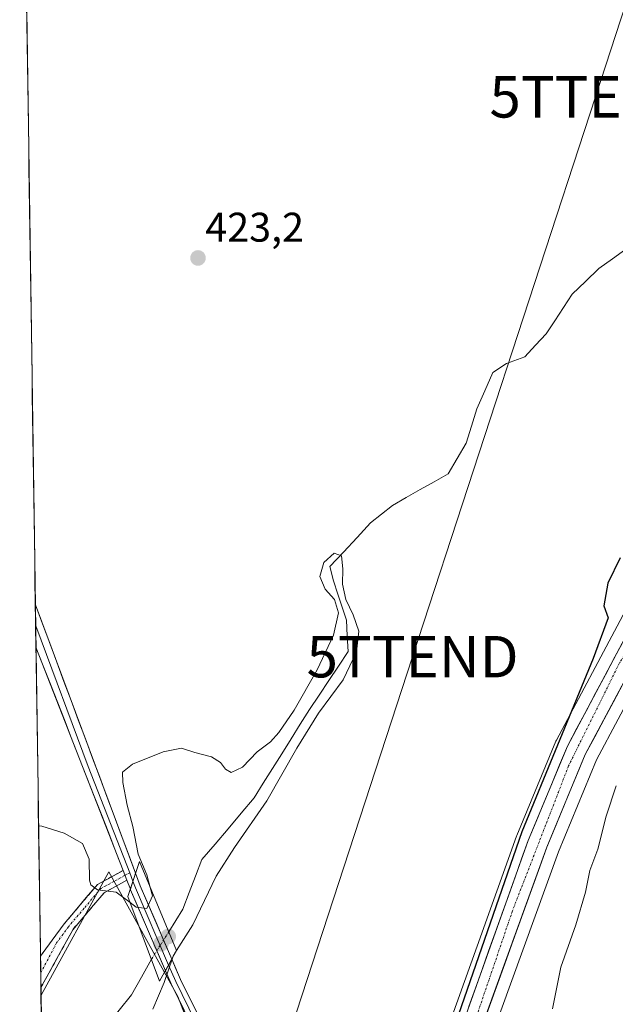
# Model space of a CAD drawing. Units: metres. Extents: x 600660 to 604107, y 4726851 to 4729215.
# Drawn here: x 600678 to 600822, y 4727562 to 4727800 of the extents above; entities that cross this region are included whole.
import ezdxf
from ezdxf.enums import TextEntityAlignment as Align

# ---------------------------------------------------------------- set-up
doc = ezdxf.new("R2010")
doc.units = ezdxf.units.M
doc.header["$MEASUREMENT"] = 0
doc.linetypes.add('TRAZO_Y_PUNTO', pattern=[1, 0.5, -0.25, 0, -0.25])
doc.linetypes.add('TRAZOSX2', pattern=[1.5, 1, -0.5])
doc.layers.get('0').update_dxf_attribs({"lineweight": 5})
for name, color, linetype, lineweight in [('Camino', 19, 'TRAZOSX2', 0), ('Camino Cxs', 19, 'Continuous', 0), ('Camino eje', 19, 'TRAZO_Y_PUNTO', 0), ('Carretera de calzada única', 19, 'Continuous', 13), ('Carretera de calzada única Cxs', 19, 'Continuous', 13), ('Carretera de calzada única eje', 19, 'TRAZO_Y_PUNTO', 0), ('Carátula', 7, 'Continuous', 5), ('Corriente natural lineal', 142, 'Continuous', 13), ('Corriente natural lineal oculto', 19, 'TRAZO_Y_PUNTO', 13), ('Cultivos herbáceos CxS', 92, 'Continuous', 0), ('Curva de nivel maestra', 36, 'Continuous', 30), ('Curva de nivel normal', 36, 'Continuous', 0), ('Huerta CxS', 92, 'Continuous', 0), ('Layer 0', 7, 'Continuous', 0), ('Matorral CxS', 135, 'Continuous', 0), ('Municipio CxS', 142, 'Continuous', 0), ('Núcleo urbano CxS', 19, 'Continuous', 0), ('Puente', 1, 'Continuous', 0), ('Puente Cxs', 1, 'Continuous', 13), ('Punto de cota en construcción elevada', 7, 'Continuous', 0), ('Punto de cota en terreno', 7, 'Continuous', 0), ('Rótulo de punto de cota en terreno', 19, 'Continuous', 0), ('Tendido', 6, 'Continuous', 0), ('Torre de tendido puntual', 7, 'Continuous', 0)]:
    doc.layers.add(name, color=color, linetype=linetype, lineweight=lineweight)
doc.styles.add('Arial', font='txt', dxfattribs={"height": 0.2})

# ---------------------------------------------------------------- blocks, each defined once
blk = doc.blocks.new('*U153')
at = {"layer": 'Matorral CxS', "color": 135, "linetype": 'Continuous', "lineweight": 0}
blk.add_polyline3d([(600791.09, 4727552.39, 428.06), (600807.97, 4727599.05, 429.33), (600817.18, 4727621.29, 429.34), (600832.9, 4727650.78, 428.21), (600853.5, 4727682.19, 427.93), (600854.15, 4727670.45, 429.84), (600862.98, 4727662.3, 432.79), (600875.89, 4727658.22, 438.27), (600888.48, 4727649.83, 446.91), (600897.59, 4727653.52, 448.88), (600954.27, 4727708.69, 455.66), (601074.03, 4727659.94, 456.02), (601057.37, 4727622.61, 455.22), (601056.36, 4727620.34, 455.19), (601087.34, 4727602.64, 455.08), (601071.79, 4727577.15, 454.26), (601040.57, 4727589.85, 454.33), (601027.26, 4727564.16, 453.83), (600935.7, 4727595.84, 453.4), (600932.6, 4727596.91, 453.38), (600918.03, 4727601.95, 453.28), (600885.28, 4727507.6, 451.24)], dxfattribs=at)
blk = doc.blocks.new('*U154')
at = {"layer": 'Huerta CxS', "color": 92, "linetype": 'Continuous', "lineweight": 0}
blk.add_polyline3d([(600684.74, 4727442.51, 418.41), (600682.97, 4727564.42, 418.5), (600699.35, 4727594.22, 420.15), (600716.04, 4727564.05, 420.59), (600721.51, 4727549.83, 420.61), (600723.66, 4727521.35, 420.14), (600716.74, 4727504.99, 419.85), (600702.88, 4727471.41, 419.22), (600684.74, 4727442.51, 418.41)], close=True, dxfattribs=at)
blk = doc.blocks.new('*U158')
at = {"layer": 'Cultivos herbáceos CxS', "color": 92, "linetype": 'Continuous', "lineweight": 0}
blk.add_polyline3d([(600684.74, 4727442.51, 418.41), (600702.88, 4727471.41, 419.22), (600716.74, 4727504.99, 419.85), (600723.66, 4727521.35, 420.14), (600721.51, 4727549.83, 420.61), (600716.04, 4727564.05, 420.59), (600699.35, 4727594.22, 420.15), (600682.97, 4727564.42, 418.5)], dxfattribs=at)
blk = doc.blocks.new('*U161')
at = {"layer": 'Huerta CxS', "color": 92, "linetype": 'Continuous', "lineweight": 0}
blk.add_polyline3d([(600684.74, 4727442.51, 418.41), (600702.88, 4727471.41, 419.22), (600716.74, 4727504.99, 419.85), (600723.66, 4727521.35, 420.14), (600721.51, 4727549.83, 420.61), (600716.04, 4727564.05, 420.59), (600699.35, 4727594.22, 420.15), (600682.97, 4727564.42, 418.5)], dxfattribs=at)
blk = doc.blocks.new('*U170')
at = {"layer": 'Curva de nivel normal', "color": 36, "linetype": 'Continuous', "lineweight": 0}
blk.add_polyline3d([(600714.7171, 4727573.3613, 420), (600712.74, 4727567.48, 420), (600710, 4727561.02, 420)], dxfattribs=at)
blk = doc.blocks.new('*U174')
at = {"layer": 'Curva de nivel normal', "color": 36, "linetype": 'Continuous', "lineweight": 0}
blk.add_polyline3d([(600806.51, 4727561.08, 430), (600808.56, 4727571.18, 430), (600812.15, 4727581.4, 430), (600814.54, 4727589.27, 430), (600815.57, 4727594.5, 430), (600817.49, 4727599.68, 430), (600819.47, 4727607.66, 430), (600821.94, 4727615.02, 430)], dxfattribs=at)
blk = doc.blocks.new('*U179')
at = {"layer": 'Curva de nivel maestra', "color": 36, "linetype": 'Continuous', "lineweight": 30}
blk.add_polyline3d([(600822.85, 4727670.07, 425), (600819.88, 4727663.95, 425), (600818.97, 4727658.47, 425), (600819.98, 4727655.63, 425), (600816.34, 4727645.78, 425), (600799.14, 4727603.87, 425), (600779.65, 4727547.68, 425)], dxfattribs=at)
blk = doc.blocks.new('5PATER')
at = {"layer": 'Carátula', "linetype": 'Continuous', "lineweight": 5}
h = blk.add_hatch(color=250, dxfattribs=at)
edge = h.paths.add_edge_path()
edge.add_ellipse((0, 0.01), major_axis=(-1.33, -1.34), ratio=0.999422, start_angle=0, end_angle=360)
blk = doc.blocks.new('5TTEND')
blk.add_text('5TTEND', height=10).set_placement((0, 0), align=Align.MIDDLE_CENTER)
blk = doc.blocks.new('5PANOT')
at = {"layer": 'Carátula', "linetype": 'Continuous', "lineweight": 5}
h = blk.add_hatch(color=1, dxfattribs=at)
edge = h.paths.add_edge_path()
edge.add_arc((0, 0), 1.89, 270.0012, 630.0012)

msp = doc.modelspace()

# ---------------------------------------------------------------- linework, layer by layer
at = {"layer": 'Camino', "color": 19, "linetype": 'TRAZOSX2', "lineweight": 0}
for points in [[(600682.83, 4727573.81), (600688.53, 4727581.62), (600696.6, 4727591.15), (600702.83, 4727594.54)], [(600703.73, 4727592.19), (600698.21, 4727589.17), (600690.62, 4727580.22), (600682.94, 4727566.26)], [(600682.83, 4727573.81), (600682.89, 4727569.78)], [(600682.89, 4727569.78), (600682.94, 4727566.26)]]:
    msp.add_lwpolyline(points, dxfattribs=at)
at = {"layer": 'Camino Cxs', "color": 19, "linetype": 'Continuous', "lineweight": 0}
msp.add_lwpolyline([(600702.83, 4727594.54), (600703.73, 4727592.19)], dxfattribs=at)
msp.add_polyline3d([(600703.73, 4727592.19, 420.26), (600700.97, 4727590.68, 419.82), (600698.21, 4727589.17, 419.77), (600695.68, 4727586.19, 419.4), (600693.15, 4727583.2, 419.27), (600690.62, 4727580.22, 419.24), (600688.7, 4727576.73, 419.11), (600686.78, 4727573.24, 419.15), (600684.86, 4727569.75, 418.98), (600682.94, 4727566.26, 418.91), (600682.83, 4727573.81, 419.27), (600685.68, 4727577.72, 419.35), (600688.53, 4727581.62, 419.45), (600691.22, 4727584.8, 419.63), (600693.91, 4727587.97, 419.74), (600696.6, 4727591.15, 420.07), (600699.72, 4727592.85, 420.27), (600702.83, 4727594.54, 420.44), (600703.73, 4727592.19, 420.26)], close=True, dxfattribs=at)
at = {"layer": 'Camino eje', "color": 19, "linetype": 'TRAZO_Y_PUNTO', "lineweight": 0}
for points in [[(600704.39, 4727593.97), (600703.28, 4727593.37)], [(600703.28, 4727593.37), (600700.52, 4727591.86), (600697.41, 4727590.16), (600693.37, 4727585.4), (600689.58, 4727580.92), (600686.73, 4727577.02), (600682.89, 4727569.78)]]:
    msp.add_lwpolyline(points, dxfattribs=at)
at = {"layer": 'Carretera de calzada única', "color": 19, "linetype": 'Continuous', "lineweight": 13}
for points in [[(600705.56, 4727173.3), (600706.51, 4727175.29), (600710.14, 4727182.42), (600726.41, 4727218.96), (600744.92, 4727265.88), (600759.03, 4727306.93), (600763.53, 4727321.82), (600766.91, 4727338.83), (600769.16, 4727360.48), (600770.12, 4727376.29), (600773.42, 4727430.92), (600775.53, 4727477.18), (600777.75, 4727504.59), (600779.12, 4727515.85), (600788.21, 4727553.26), (600805.17, 4727600.13), (600814.46, 4727622.57), (600830.32, 4727652.31), (600864.37, 4727704.25), (600878.35, 4727724.17), (600907.23, 4727764.57), (600920.82, 4727782.56), (600934.51, 4727799.34), (600949.64, 4727817.64)], [(600930.8, 4727802.38), (600917.05, 4727785.51), (600903.37, 4727767.4), (600874.44, 4727726.93), (600860.42, 4727706.93), (600826.19, 4727654.76), (600810.12, 4727624.61), (600800.67, 4727601.8), (600783.14, 4727552.74), (600774.58, 4727518.18), (600772.46, 4727499.52), (600770.91, 4727473.84), (600768.98, 4727432.29), (600767.69, 4727396.46)]]:
    msp.add_lwpolyline(points, dxfattribs=at)
at = {"layer": 'Carretera de calzada única Cxs', "color": 19, "linetype": 'Continuous', "lineweight": 13}
for points in [[(600786.33, 4727561.66, 425.77), (600787.92, 4727566.12, 425.41), (600789.51, 4727570.58, 425.46), (600791.11, 4727575.04, 425.82), (600792.7, 4727579.5, 425.6), (600794.3, 4727583.96, 425.41), (600795.89, 4727588.42, 425.8), (600797.48, 4727592.88, 425.99), (600799.08, 4727597.34, 425.5), (600800.67, 4727601.8, 425.69), (600802.56, 4727606.36, 425.66), (600804.45, 4727610.92, 425.53), (600806.34, 4727615.49, 425.83), (600808.23, 4727620.05, 425.64), (600810.12, 4727624.61, 425.63), (600812.42, 4727628.92, 425.8), (600814.71, 4727633.22, 425.74), (600817.01, 4727637.53, 426.11), (600819.3, 4727641.84, 425.85), (600821.6, 4727646.15, 426.1), (600823.89, 4727650.45, 425.93)], [(600823.52, 4727639.56, 426.38), (600821.26, 4727635.32, 425.92), (600818.99, 4727631.07, 426.46), (600816.73, 4727626.82, 426.09), (600814.46, 4727622.57, 426.16), (600812.6, 4727618.08, 426.27), (600810.74, 4727613.59, 425.85), (600808.89, 4727609.11, 426.26), (600807.03, 4727604.62, 426.17), (600805.17, 4727600.13, 425.95), (600803.47, 4727595.44, 426.3), (600801.78, 4727590.76, 426.05), (600800.08, 4727586.07, 426), (600798.39, 4727581.38, 426.33), (600796.69, 4727576.7, 426.07), (600794.99, 4727572.01, 426.01), (600793.3, 4727567.32, 426.15), (600791.6, 4727562.63, 426.11), (600789.91, 4727557.95, 426.02)]]:
    msp.add_polyline3d(points, dxfattribs=at)
at = {"layer": 'Carretera de calzada única eje', "color": 19, "linetype": 'TRAZO_Y_PUNTO', "lineweight": 0}
msp.add_lwpolyline([(600971.6, 4727846.4), (600911.82, 4727775.66), (600882.51, 4727735.48), (600847.28, 4727683.71), (600822.73, 4727644.71), (600810.42, 4727619.81), (600796.87, 4727584.81), (600785.78, 4727552.26), (600776.44, 4727518.96), (600773, 4727478.29), (600771.53, 4727425.04), (600768.52, 4727388.32)], dxfattribs=at)
at = {"layer": 'Corriente natural lineal', "color": 142, "linetype": 'Continuous', "lineweight": 13}
for points in [[(600824.28, 4727744.68, 422.41), (600821.01, 4727742.35, 421.8), (600817.75, 4727740.01, 422.06), (600814.5, 4727736.89, 421.3), (600811.25, 4727733.77, 420.35), (600809.17, 4727730.58, 421.51), (600807.08, 4727727.4, 421.88), (600805, 4727724.21, 422.19), (600802.44, 4727721.45, 422.27), (600799.88, 4727718.69, 422.38), (600795.38, 4727717.03, 421.84), (600792.11, 4727714.87, 421.16), (600790.2, 4727710.47, 422.17), (600788.28, 4727706.06, 422.17), (600786.98, 4727701.93, 422.04), (600785.67, 4727697.8, 422.47), (600783.48, 4727694.09, 421.59), (600781.29, 4727690.38, 421.18), (600777.93, 4727688.48, 420.3), (600774.57, 4727686.58, 420.53), (600771.2, 4727684.67, 420.59), (600767.84, 4727682.77, 420.83), (600765.21, 4727680.64, 420.83), (600762.58, 4727678.52, 420.8), (600759.31, 4727675, 420.69), (600756.04, 4727671.48, 420.25), (600752.77, 4727667.96, 420.08), (600753.6, 4727664.51, 420.01), (600754.65, 4727661.34, 420.45), (600755.69, 4727658.16, 420.06), (600756.74, 4727654.99, 419.86), (600756.94, 4727651.22, 419.58), (600757.14, 4727647.45, 419.17), (600754.81, 4727643.94, 418.8), (600752.49, 4727640.43, 419.2), (600750.16, 4727636.92, 419.41), (600747.84, 4727633.42, 419.31), (600745.61, 4727629.86, 419.86), (600743.37, 4727626.31, 420.12), (600741.14, 4727622.75, 419.56), (600738.91, 4727619.2, 419.14), (600736.67, 4727615.64, 419.18), (600734.44, 4727612.09, 419.04), (600731.29, 4727608.36, 417.76), (600728.15, 4727604.63, 418.69), (600725, 4727600.9, 418.6), (600721.85, 4727597.17, 418.75), (600720.31, 4727593.18, 418.05), (600718.76, 4727589.2, 417.97), (600717.22, 4727585.21, 417.3), (600715.53, 4727582.47, 417.45), (600713.84, 4727579.73, 418.51)], [(600709.63, 4727573.07, 417.89), (600707.22, 4727568.79, 416.67), (600704.82, 4727564.51, 417.7), (600701.85, 4727560.79, 417.37), (600698.88, 4727557.06, 417.32), (600695.97, 4727554.32, 416.81), (600693.06, 4727551.59, 417.14), (600690.15, 4727548.85, 417.05), (600686.7, 4727547.03, 417.46), (600683.25, 4727545.21, 417.58), (600683.25, 4727545.21, 417.58)]]:
    msp.add_polyline3d(points, dxfattribs=at)
at = {"layer": 'Corriente natural lineal oculto', "color": 19, "linetype": 'TRAZO_Y_PUNTO', "lineweight": 13}
msp.add_polyline3d([(600713.84, 4727579.73, 418.51), (600713.84, 4727579.72, 418.51), (600711.73, 4727576.4, 418.3), (600709.63, 4727573.07, 417.89)], dxfattribs=at)
at = {"layer": 'Cultivos herbáceos CxS', "color": 92, "linetype": 'Continuous', "lineweight": 0}
for points in [[(600721.51, 4727549.83, 420.61), (600716.04, 4727564.05, 420.59), (600699.35, 4727594.22, 420.15), (600682.97, 4727564.42, 418.5), (600677.82, 4727918.69, 435.94)], [(600677.82, 4727918.69, 435.94), (600682.97, 4727564.42, 418.5)], [(600928.48, 4727804.28, 429.03), (600914.72, 4727787.41, 428.56), (600914.66, 4727787.32, 428.55), (600900.98, 4727769.21, 428.05), (600900.93, 4727769.14, 428.05), (600871.99, 4727728.66, 427.36), (600857.96, 4727708.65, 426.95), (600857.91, 4727708.58, 426.95), (600846.14, 4727690.64, 426.54), (600823.68, 4727656.41, 426.12), (600823.59, 4727656.26, 426.12), (600823.54, 4727656.17, 426.12), (600807.47, 4727626.02, 426.02), (600807.35, 4727625.76, 425.99), (600797.9, 4727602.95, 425.98), (600797.85, 4727602.82, 425.99), (600788.37, 4727576.28, 426.02), (600780.32, 4727553.75, 425.62)], [(600928.48, 4727804.28, 429.03), (600914.72, 4727787.41, 428.56), (600914.66, 4727787.32, 428.55), (600900.98, 4727769.21, 428.05), (600900.93, 4727769.14, 428.05), (600871.99, 4727728.66, 427.36), (600857.96, 4727708.65, 426.95), (600857.91, 4727708.58, 426.95), (600846.14, 4727690.64, 426.54), (600823.68, 4727656.41, 426.12), (600823.59, 4727656.26, 426.12), (600823.54, 4727656.17, 426.12), (600807.47, 4727626.02, 426.02), (600807.35, 4727625.76, 425.99), (600797.9, 4727602.95, 425.98), (600797.85, 4727602.82, 425.99), (600788.37, 4727576.28, 426.02), (600780.32, 4727553.75, 425.62)]]:
    msp.add_polyline3d(points, dxfattribs=at)
at = {"layer": 'Curva de nivel normal', "color": 36, "linetype": 'Continuous', "lineweight": 0}
for points in [[(600715.73, 4727575.19, 420), (600719.64, 4727581.38, 420), (600725.29, 4727593.15, 420), (600729.74, 4727600.1, 420), (600737.55, 4727611.4, 420), (600744.8, 4727624.12, 420), (600750, 4727632.56, 420), (600755.96, 4727640.6, 420), (600759.17, 4727647.37, 420), (600759.72, 4727652.37, 420), (600758.41, 4727656.34, 420), (600756.59, 4727660.03, 420), (600755.78, 4727663.7, 420), (600755.89, 4727667.43, 420), (600755.59, 4727670.6, 420), (600753.77, 4727671.23, 420), (600751.33, 4727668.97, 420), (600750.32, 4727665.55, 420), (600751.58, 4727662.55, 420), (600753.83, 4727660.02, 420), (600754.81, 4727656.8, 420), (600753.6, 4727651.42, 420), (600749.68, 4727643, 420), (600744.15, 4727633.28, 420), (600740.45, 4727627.86, 420), (600738.44, 4727625.6, 420), (600735.21, 4727623.23, 420), (600731.66, 4727619.48, 420), (600728.94, 4727618.24, 420), (600727.51, 4727618.98, 420), (600726.36, 4727620.66, 420), (600724.18, 4727621.98, 420), (600720.1, 4727623.07, 420), (600716.94, 4727624.07, 420), (600712.47, 4727623.24, 420), (600705.07, 4727620.24, 420), (600702.69, 4727618.31, 420), (600702.7, 4727615.78, 420), (600703.75, 4727610.28, 420), (600705.18, 4727605.14, 420), (600706.44, 4727598.48, 420), (600708.51, 4727593.5, 420), (600709.35, 4727590.46, 420)], [(600704.47, 4727586.79, 420), (600701.14, 4727589.26, 420), (600696.59, 4727589.89, 420), (600694.99, 4727591.03, 420), (600694.66, 4727592.22, 420), (600694.64, 4727597.28, 420), (600692.97, 4727601.02, 420), (600688.53, 4727603.56, 420), (600683.16, 4727605.23, 420), (600682.37, 4727605.31, 420)], [(600704.47, 4727586.79, 420), (600705.94, 4727585.7, 420), (600708.53, 4727585.38, 420), (600709.92, 4727588.4, 420), (600709.35, 4727590.46, 420)], [(600715.73, 4727575.19, 420), (600714.87, 4727573.81, 420), (600714.72, 4727573.37, 420)], [(600714.72, 4727573.37, 420), (600714.72, 4727573.36, 420)]]:
    msp.add_polyline3d(points, dxfattribs=at)
at = {"layer": 'Huerta CxS', "color": 92, "linetype": 'Continuous', "lineweight": 0}
msp.add_polyline3d([(600682.97, 4727564.42, 418.5), (600684.74, 4727442.51, 418.41)], dxfattribs=at)
at = {"layer": 'Layer 0', "linetype": 'Continuous', "lineweight": 0}
for points in [[(600681.6, 4727658.78), (600681.67, 4727653.65)], [(600681.6, 4727658.78), (600681.6, 4727658.77), (600705.8, 4727593.88)], [(600681.67, 4727653.65), (600681.75, 4727648.52)], [(600681.67, 4727653.65), (600681.68, 4727653.64), (600694.35, 4727619.66), (600704.39, 4727593.97)], [(600702.83, 4727594.54), (600681.75, 4727648.51), (600681.75, 4727648.52)], [(600702.83, 4727594.54), (600703.73, 4727592.19)], [(600704.39, 4727593.97), (600705.16, 4727591.95)], [(600705.8, 4727593.88), (600704.55, 4727590.06)], [(600705.8, 4727593.88), (600704.55, 4727590.06)], [(600714.55, 4727573.07), (600706.94, 4727590.81), (600705.8, 4727593.88)], [(600704.55, 4727590.06), (600703.73, 4727592.19)], [(600705.16, 4727591.95), (600705.78, 4727590.34), (600713.79, 4727571.68)], [(600704.55, 4727590.06), (600704.62, 4727589.87), (600713.02, 4727570.3)], [(600714.55, 4727573.07), (600713.79, 4727571.68), (600713.02, 4727570.3)], [(600714.55, 4727573.07), (600713.79, 4727571.68), (600713.02, 4727570.3)], [(600714.55, 4727573.07), (600716.64, 4727568.21), (600726.14, 4727549.01), (600740.03, 4727509.82)], [(600737.61, 4727509.16), (600723.83, 4727548.03), (600714.37, 4727567.16), (600713.02, 4727570.3)], [(600713.79, 4727571.68), (600715.51, 4727567.69), (600720.24, 4727558.12), (600724.99, 4727548.52), (600738.82, 4727509.49)]]:
    msp.add_lwpolyline(points, dxfattribs=at)
for points in [[(600705.8, 4727593.88, 420.3), (600704.55, 4727590.06, 420.15), (600703.73, 4727592.19, 420.29), (600702.83, 4727594.54, 420.44), (600701.07, 4727599.04, 420.72), (600699.32, 4727603.54, 420.68), (600697.56, 4727608.03, 420.85), (600695.8, 4727612.53, 421.04), (600694.05, 4727617.03, 421.03), (600692.29, 4727621.53, 421.21), (600690.53, 4727626.02, 421.38), (600688.78, 4727630.52, 421.46), (600687.02, 4727635.02, 421.8), (600685.26, 4727639.52, 421.9), (600683.51, 4727644.01, 421.68), (600681.75, 4727648.51, 422.02), (600681.75, 4727648.52, 422.02), (600681.6, 4727658.78, 422.84), (600681.6, 4727658.77, 422.84), (600683.33, 4727654.13, 422.4), (600685.06, 4727649.5, 422.15), (600686.78, 4727644.86, 422.23), (600688.51, 4727640.23, 422.02), (600690.24, 4727635.59, 421.91), (600691.97, 4727630.96, 421.7), (600693.7, 4727626.32, 421.36), (600695.43, 4727621.69, 421.37), (600697.15, 4727617.05, 421.12), (600698.88, 4727612.42, 420.92), (600700.61, 4727607.78, 421), (600702.34, 4727603.15, 420.65), (600704.07, 4727598.51, 420.17), (600705.8, 4727593.88, 420.3)], [(600714.55, 4727573.07, 419.45), (600713.79, 4727571.68, 419.16), (600713.02, 4727570.3, 418.87), (600711.34, 4727574.21, 417.89), (600709.66, 4727578.13, 418.55), (600707.98, 4727582.04, 419.18), (600706.3, 4727585.96, 420.01), (600704.62, 4727589.87, 420.15), (600704.55, 4727590.06, 420.15), (600705.8, 4727593.88, 420.3), (600706.94, 4727590.81, 420.31), (600708.84, 4727586.37, 419.66), (600710.75, 4727581.94, 418.96), (600712.65, 4727577.5, 418.6), (600714.55, 4727573.07, 419.45)]]:
    msp.add_polyline3d(points, close=True, dxfattribs=at)
msp.add_polyline3d([(600718.15, 4727559.51, 420.5), (600716.26, 4727563.33, 420.58), (600714.37, 4727567.16, 419.82), (600713.02, 4727570.3, 418.87), (600713.79, 4727571.68, 419.16), (600714.55, 4727573.07, 419.45), (600715.6, 4727570.64, 420.1), (600716.64, 4727568.21, 420.58), (600718.54, 4727564.37, 420.64), (600720.44, 4727560.53, 420.65)], dxfattribs=at)
at = {"layer": 'Matorral CxS', "color": 135, "linetype": 'Continuous', "lineweight": 0}
msp.add_polyline3d([(600853.5, 4727682.19, 427.93), (600832.9, 4727650.78, 428.21), (600817.18, 4727621.29, 429.34), (600807.97, 4727599.05, 429.33), (600791.09, 4727552.39, 428.06), (600782.08, 4727515.31, 428.36), (600780.74, 4727504.29, 428.58), (600778.52, 4727476.99, 430.03), (600776.42, 4727430.76, 432.87), (600773.11, 4727376.11, 434), (600772.15, 4727360.3, 435.33), (600772.14, 4727360.17, 435.34), (600769.89, 4727338.52, 435.97), (600769.86, 4727338.31, 435.99), (600769.85, 4727338.25, 435.99), (600766.47, 4727321.24, 437.33), (600766.4, 4727320.95, 437.3), (600761.9, 4727306.06, 436.78), (600761.87, 4727305.95, 436.79), (600747.75, 4727264.88, 438.74), (600747.71, 4727264.78, 438.75), (600729.2, 4727217.86, 442.4), (600729.15, 4727217.74, 442.41), (600712.98, 4727181.42, 442.46)], dxfattribs=at)
at = {"layer": 'Municipio CxS', "color": 142, "linetype": 'Continuous', "lineweight": 0}
msp.add_polyline3d([(600683.04, 4727559.68, 418.55), (600682.96, 4727564.67, 418.86), (600682.89, 4727569.67, 419.05), (600682.82, 4727574.66, 419.28), (600682.75, 4727579.65, 419.39), (600682.67, 4727584.64, 419.51), (600682.6, 4727589.63, 419.57), (600682.53, 4727594.62, 419.69), (600682.46, 4727599.61, 419.79), (600682.38, 4727604.6, 419.96), (600682.31, 4727609.59, 420.16), (600682.24, 4727614.58, 420.33), (600682.17, 4727619.57, 420.46), (600682.09, 4727624.57, 420.59), (600682.02, 4727629.56, 420.77), (600681.95, 4727634.55, 420.95), (600681.88, 4727639.54, 421.13), (600681.8, 4727644.53, 421.41), (600681.73, 4727649.52, 422.14), (600681.66, 4727654.51, 422.67), (600681.59, 4727659.5, 422.86), (600681.51, 4727664.49, 422.77), (600681.44, 4727669.48, 421.92), (600681.37, 4727674.48, 421.65), (600681.3, 4727679.47, 421.52), (600681.22, 4727684.46, 421.54), (600681.15, 4727689.45, 421.58), (600681.08, 4727694.44, 421.71), (600681.01, 4727699.43, 421.86), (600680.93, 4727704.42, 421.98), (600680.86, 4727709.41, 422.08), (600680.79, 4727714.4, 422.16), (600680.72, 4727719.39, 422.21), (600680.64, 4727724.38, 422.29), (600680.57, 4727729.38, 422.41), (600680.5, 4727734.37, 422.57), (600680.43, 4727739.36, 422.74), (600680.35, 4727744.35, 422.91), (600680.28, 4727749.34, 423.05), (600680.21, 4727754.33, 423.17), (600680.13, 4727759.32, 423.26), (600680.06, 4727764.31, 423.35), (600679.99, 4727769.3, 423.51), (600679.92, 4727774.29, 423.73), (600679.84, 4727779.28, 423.96), (600679.77, 4727784.28, 424.16), (600679.7, 4727789.27, 424.34), (600679.63, 4727794.26, 424.52), (600679.55, 4727799.25, 424.71), (600679.48, 4727804.24, 424.93)], dxfattribs=at)
at = {"layer": 'Núcleo urbano CxS', "color": 19, "linetype": 'Continuous', "lineweight": 0}
for points in [[(600951.91, 4727815.68, 434.18), (600936.83, 4727797.44, 434.25), (600923.18, 4727780.71, 432.92), (600909.65, 4727762.79, 431.43), (600880.8, 4727722.44, 431.12), (600866.85, 4727702.57, 430.14), (600853.5, 4727682.19, 427.93), (600832.9, 4727650.78, 428.21), (600817.18, 4727621.29, 429.34), (600807.97, 4727599.05, 429.33), (600791.09, 4727552.39, 428.06)], [(600780.32, 4727553.75, 425.62), (600788.37, 4727576.28, 426.02), (600797.85, 4727602.82, 425.99), (600797.9, 4727602.95, 425.98), (600807.35, 4727625.76, 425.99), (600807.47, 4727626.02, 426.02), (600823.54, 4727656.17, 426.12), (600823.59, 4727656.26, 426.12), (600823.68, 4727656.41, 426.12), (600846.14, 4727690.64, 426.54), (600857.91, 4727708.58, 426.95), (600857.96, 4727708.65, 426.95), (600871.99, 4727728.66, 427.36), (600900.93, 4727769.14, 428.05), (600900.98, 4727769.21, 428.05), (600914.66, 4727787.32, 428.55), (600914.72, 4727787.41, 428.56), (600928.48, 4727804.28, 429.03)], [(600928.48, 4727804.28, 429.03), (600914.72, 4727787.41, 428.56), (600914.66, 4727787.32, 428.55), (600900.98, 4727769.21, 428.05), (600900.93, 4727769.14, 428.05), (600871.99, 4727728.66, 427.36), (600857.96, 4727708.65, 426.95), (600857.91, 4727708.58, 426.95), (600846.14, 4727690.64, 426.54), (600823.68, 4727656.41, 426.12), (600823.59, 4727656.26, 426.12), (600823.54, 4727656.17, 426.12), (600807.47, 4727626.02, 426.02), (600807.35, 4727625.76, 425.99), (600797.9, 4727602.95, 425.98), (600797.85, 4727602.82, 425.99), (600788.37, 4727576.28, 426.02), (600780.32, 4727553.75, 425.62)], [(600853.5, 4727682.19, 427.93), (600832.9, 4727650.78, 428.21), (600817.18, 4727621.29, 429.34), (600807.97, 4727599.05, 429.33), (600791.09, 4727552.39, 428.06), (600782.08, 4727515.31, 428.36), (600780.74, 4727504.29, 428.58), (600778.52, 4727476.99, 430.03), (600776.42, 4727430.76, 432.87), (600773.11, 4727376.11, 434), (600772.15, 4727360.3, 435.33), (600772.14, 4727360.17, 435.34), (600769.89, 4727338.52, 435.97), (600769.86, 4727338.31, 435.99), (600769.85, 4727338.25, 435.99), (600766.47, 4727321.24, 437.33), (600766.4, 4727320.95, 437.3), (600761.9, 4727306.06, 436.78), (600761.87, 4727305.95, 436.79), (600747.75, 4727264.88, 438.74), (600747.71, 4727264.78, 438.75), (600729.2, 4727217.86, 442.4), (600729.15, 4727217.74, 442.41), (600712.98, 4727181.42, 442.46)]]:
    msp.add_polyline3d(points, dxfattribs=at)
at = {"layer": 'Puente', "color": 1, "linetype": 'Continuous', "lineweight": 0}
msp.add_polyline3d([(600715.73, 4727575.19, 419.64), (600711.62, 4727567.77, 418.64), (600703.94, 4727588.21, 419.85), (600706.73, 4727596.73, 419.82), (600715.73, 4727575.19, 419.64)], dxfattribs=at)
at = {"layer": 'Puente Cxs', "color": 1, "linetype": 'Continuous', "lineweight": 13}
msp.add_polyline3d([(600715.73, 4727575.19, 419.64), (600711.62, 4727567.77, 418.64), (600703.94, 4727588.21, 419.85), (600706.73, 4727596.73, 419.82), (600715.73, 4727575.19, 419.64)], close=True, dxfattribs=at)
at = {"layer": 'Tendido', "color": 6, "linetype": 'Continuous', "lineweight": 0}
msp.add_polyline3d([(601270.65, 4729173.37, 460.39), (601233.32, 4729059.85, 457.41), (601183.01, 4728906.17, 453.67), (601141.07, 4728776.26, 449.23), (601105.76, 4728666.19, 445.06), (601053.64, 4728509.64, 440.52), (601007.03, 4728365.72, 437.97), (600961.24, 4728223, 441.47), (600923.14, 4728109.35, 435.94), (600877.59, 4727967.55, 429), (600816.91, 4727781.49, 424.31), (600772.73, 4727646.2, 422.72), (600730.64, 4727517.35, 420.47), (600685.71, 4727375.67, 418.04)], dxfattribs=at)

# ---------------------------------------------------------------- block references
at = {"layer": 'Cultivos herbáceos CxS', "color": 92, "linetype": 'Continuous', "lineweight": 0}
msp.add_blockref('*U158', (0, 0), dxfattribs=at)
at = {"layer": 'Curva de nivel maestra', "color": 36, "linetype": 'Continuous', "lineweight": 30}
msp.add_blockref('*U179', (0, 0), dxfattribs=at)
at = {"layer": 'Curva de nivel normal', "color": 36, "linetype": 'Continuous', "lineweight": 0}
for name in ['*U174', '*U170']:
    msp.add_blockref(name, (0, 0), dxfattribs=at)
at = {"layer": 'Huerta CxS', "color": 92, "linetype": 'Continuous', "lineweight": 0}
for name in ['*U154', '*U161']:
    msp.add_blockref(name, (0, 0), dxfattribs=at)
at = {"layer": 'Matorral CxS', "color": 135, "linetype": 'Continuous', "lineweight": 0}
msp.add_blockref('*U153', (0, 0), dxfattribs=at)
at = {"layer": 'Punto de cota en construcción elevada', "linetype": 'Continuous', "lineweight": 0}
msp.add_blockref('5PANOT', (600713.7, 4727578.58), dxfattribs=at)
at = {"layer": 'Punto de cota en terreno', "linetype": 'Continuous', "lineweight": 0}
for p in [(600720.89, 4727742.55, 423.2), (600711.94, 4727576.82, 420.45)]:
    msp.add_blockref('5PATER', p, dxfattribs=at)
at = {"layer": 'Torre de tendido puntual', "linetype": 'Continuous', "lineweight": 0}
for p in [(600816.91, 4727781.49, 424.31), (600772.73, 4727646.2, 422.72)]:
    msp.add_blockref('5TTEND', p, dxfattribs=at)

# ---------------------------------------------------------------- texts
at = {"layer": 'Rótulo de punto de cota en terreno', "color": 19, "linetype": 'Continuous', "lineweight": 0, "style": 'Arial'}
msp.add_text('423,2', height=7, dxfattribs=at).set_placement((600722.65, 4727744.31), align=Align.BOTTOM_LEFT)

doc.saveas('drawing.dxf')
